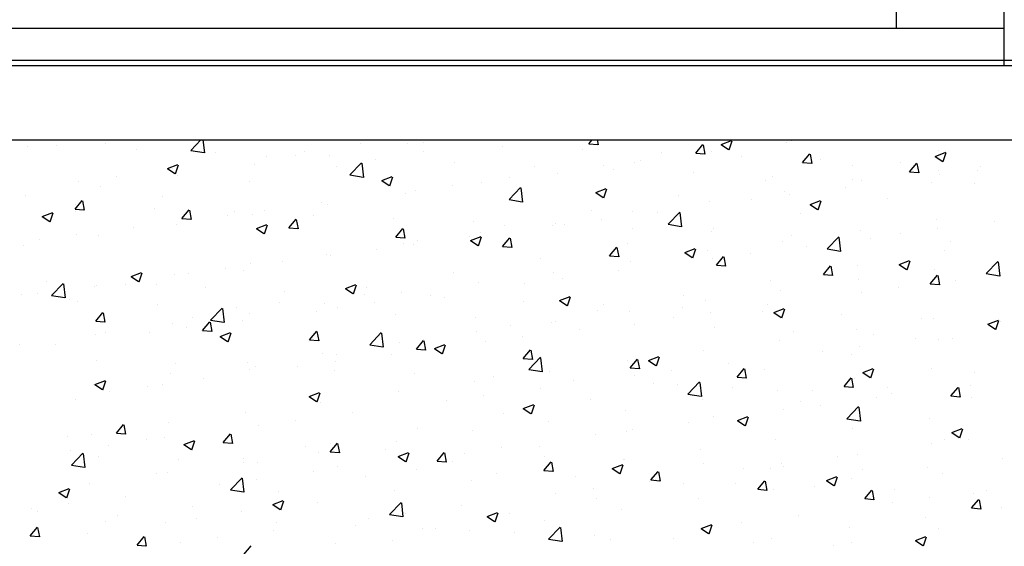
# Model space of a CAD drawing. Extents: x 44.6 to 71.1, y 127.5 to 140.7.
# Drawn here: x 58.5 to 58.8, y 138.5 to 138.6 of the extents above; entities that cross this region are included whole.
import ezdxf
from ezdxf.enums import TextEntityAlignment as Align

# ---------------------------------------------------------------- set-up
doc = ezdxf.new("R2010")
doc.units = 0
doc.header["$LTSCALE"] = 0.2
doc.header["$MEASUREMENT"] = 0
doc.header["$PDMODE"] = 2
doc.layers.get('0').update_dxf_attribs({"linetype": 'CONTINUOUS'})
for name, color, linetype in [('P1', 251, 'CONTINUOUS'), ('P2', 53, 'CONTINUOUS'), ('P4', 133, 'CONTINUOUS'), ('P6', 213, 'CONTINUOUS'), ('P8', 7, 'CONTINUOUS')]:
    doc.layers.add(name, color=color, linetype=linetype)
doc.styles.add('ROMAND', font='romand')
doc.dimstyles.new('EXTER', dxfattribs={"dimscale": 0.05, "dimtxt": 1.2, "dimasz": 1.5, "dimexe": 1.8, "dimexo": 0.1, "dimgap": 0.09, "dimtad": 1, "dimzin": 0, "dimdsep": 46, "dimtxsty": 'ROMAND', "dimblk": 'COTA', "dimcen": 1.5, "dimclrt": 2, "dimadec": 0, "dimazin": 0, "dimtfac": 2.916666666666667, "dimtix": 1, "dimtofl": 0, "dimtmove": 2, "dimatfit": 3, "dimldrblk": 'COTA', "dimfxl": 0, "dimtolj": 1, "dimtzin": 0, "dimarcsym": 0})

# ---------------------------------------------------------------- blocks, each defined once
blk = doc.blocks.new('*X3')
at = {"color": 0}
for p, q in [((55.96708891234569, 101.930641640775), (55.96708891234569, 101.930641640775)), ((55.97107117088598, 101.9306817156766), (55.97107117088598, 101.9306817156766)), ((55.97767208061931, 101.9309353921265), (55.97767208061931, 101.9309353921265)), ((55.98906690291341, 101.9300808824614), (55.99041730119671, 101.9314882876659)), ((55.99092587045061, 101.9297556144495), (55.99072430225397, 101.9314882876659)), ((56.01182775759899, 101.9309379005213), (56.01182775759899, 101.9309379005213)), ((56.01809418610107, 101.9309517716156), (56.01809418610107, 101.9309517716156)), ((56.02023645727417, 101.9311127265449), (56.02023645727417, 101.9311127265449)), ((56.0309129059976, 101.9306616291102), (56.0309129059976, 101.9306616291102)), ((56.04247240730509, 101.9309649976235), (56.0429114997867, 101.9314882876659)), ((56.04247244894688, 101.9309650063457), (56.04366788258459, 101.9308604194544)), ((56.04374687873168, 101.9308160470191), (56.04362287600156, 101.9314882876659)), ((56.05681761095712, 101.9297099549238), (56.05778179237165, 101.9308590215885)), ((56.05809208128995, 101.9295609930547), (56.05786083005293, 101.9308146467524)), ((56.06021580415543, 101.930878036278), (56.06161617479518, 101.9314155882023)), ((56.06021583803268, 101.9308780083642), (56.06121068311974, 101.9302069768801)), ((56.0612899497057, 101.9301629509333), (56.06169547618963, 101.9313715339876)), ((56.06898045685541, 101.9311705882418), (56.06898045685541, 101.9311705882418)), ((56.06962226003352, 101.9313511321088), (56.06962226003352, 101.9313511321088)), ((55.98174761960944, 101.9302306182419), (55.98174761960944, 101.9302306182419)), ((55.98906689688644, 101.9300808937389), (55.99084563196758, 101.9298050287156)), ((55.99242406833286, 101.9297795208072), (55.99242406833286, 101.9297795208072)), ((55.99924632230815, 101.929281523142), (55.99924632230815, 101.929281523142)), ((56.00310051705631, 101.9293284233725), (56.00310051705631, 101.9293284233725)), ((56.00425311885809, 101.9299406804127), (56.00425311885809, 101.9299406804127)), ((56.00770644844751, 101.9294522455435), (56.00770644844751, 101.9294522455435)), ((56.0203014439892, 101.9299425765156), (56.0203014439892, 101.9299425765156)), ((56.04158935472106, 101.9302105316755), (56.04158935472106, 101.9302105316755)), ((56.0522658034445, 101.9297594342408), (56.0522658034445, 101.9297594342408)), ((56.05681765259941, 101.9297099636502), (56.05801308623712, 101.9296053767589)), ((56.05699125249961, 101.9296882284199), (56.05699125249961, 101.9296882284199)), ((56.05887832640436, 101.9298902162842), (56.05887832640436, 101.9298902162842)), ((56.06294225216796, 101.9293083368061), (56.06294225216796, 101.9293083368061)), ((56.07116281460912, 101.9284549122242), (56.07212699602366, 101.9296039788888)), ((56.07243728384824, 101.9283059390903), (56.07220603261122, 101.929559592788)), ((56.08895839287473, 101.9292762815565), (56.09035876351447, 101.9298138334808)), ((56.08895842676069, 101.9292762536452), (56.08995327184775, 101.9286052221611)), ((56.08945803777454, 101.9300218986969), (56.08945803777454, 101.9300218986969)), ((56.09003253690182, 101.928561173732), (56.09043806338575, 101.9297697567864)), ((55.98592617903983, 101.9276309226292), (55.98732654967957, 101.9281684745535)), ((55.98700032274183, 101.9269158954016), (55.98740584922576, 101.928124478456)), ((55.99760431799646, 101.9281718735858), (55.99760431799646, 101.9281718735858)), ((56.00863772060237, 101.9279404768689), (56.00863772060237, 101.9279404768689)), ((56.01041172388592, 101.9267705021748), (56.01196949379455, 101.9283940331759)), ((56.01227068844528, 101.9264452208302), (56.01204972475595, 101.9283446170281)), ((56.01377696577978, 101.9288773259378), (56.01377696577978, 101.9288773259378)), ((56.02445341450323, 101.9284262285031), (56.02445341450323, 101.9284262285031)), ((56.03512986322666, 101.9279751310685), (56.03512986322666, 101.9279751310685)), ((56.04440981720878, 101.9280318510407), (56.04440981720878, 101.9280318510407)), ((56.04860959175186, 101.9284820044264), (56.04860959175186, 101.9284820044264)), ((56.04941661375872, 101.9286910083114), (56.04941661375872, 101.9286910083114)), ((56.07116285625193, 101.9284549209546), (56.07235828988964, 101.9283503340633)), ((56.07361870089137, 101.9288572393715), (56.07361870089137, 101.9288572393715)), ((56.0777943143877, 101.9280197990502), (56.0777943143877, 101.9280197990502)), ((56.08429514961485, 101.9284061419367), (56.08429514961485, 101.9284061419367)), ((56.08550801826114, 101.9271998695245), (56.08647219967567, 101.9283489361892)), ((56.08678248640652, 101.9270508851258), (56.0865512351695, 101.9283045388236)), ((56.09497159833829, 101.9279550445021), (56.09497159833829, 101.9279550445021)), ((55.97904067603335, 101.9266213993446), (55.97904067603335, 101.9266213993446)), ((55.98592621289342, 101.9276308947113), (55.98692105798048, 101.9269598632272)), ((55.98661531477425, 101.9276186194531), (55.98661531477425, 101.9276186194531)), ((55.98733558334395, 101.9267636617281), (55.98733558334395, 101.9267636617281)), ((56.01041171786012, 101.9267705134584), (56.01219045294125, 101.926494648435)), ((56.01466876775915, 101.9260291679077), (56.01606913839889, 101.926566719832)), ((56.01574290993796, 101.9253141182003), (56.01614843642189, 101.9265227012547)), ((56.03177880967488, 101.9263689473518), (56.03177880967488, 101.9263689473518)), ((56.0382218540983, 101.9269824783543), (56.0382218540983, 101.9269824783543)), ((56.04580631195012, 101.9275240336338), (56.04580631195012, 101.9275240336338)), ((56.05648276067356, 101.9270729361991), (56.05648276067356, 101.9270729361991)), ((56.06715920939702, 101.9266218387644), (56.06715920939702, 101.9266218387644)), ((56.08550805990446, 101.9271998782591), (56.08670349354217, 101.9270952913678)), ((56.08939373205514, 101.927420449095), (56.08939373205514, 101.927420449095)), ((56.08957331210941, 101.9267821789393), (56.08957331210941, 101.9267821789393)), ((56.09458010865934, 101.9274413362101), (56.09458010865934, 101.9274413362101)), ((55.97403387948341, 101.9259622420738), (55.97403387948341, 101.9259622420738)), ((55.9769478456904, 101.925264135656), (55.9769478456904, 101.925264135656)), ((55.99697399721551, 101.9259383772223), (55.99697399721551, 101.9259383772223)), ((56.01466880162144, 101.9260291399923), (56.0156636467085, 101.9253581085081)), ((56.02420417093398, 101.9253717272432), (56.02420417093398, 101.9253717272432)), ((56.02811972364724, 101.9257021063967), (56.02811972364724, 101.9257021063967)), ((56.03175654485842, 101.9234601218882), (56.03331431476705, 101.9250836528894)), ((56.03361550643994, 101.923134827211), (56.03339454275061, 101.9250342234089)), ((56.06613059100085, 101.9260176994036), (56.06613059100085, 101.9260176994036)), ((56.0769423045755, 101.9251192752505), (56.0769423045755, 101.9251192752505)), ((56.07783565812043, 101.9261707413297), (56.07783565812043, 101.9261707413297)), ((56.07912499740263, 101.9260122372373), (56.07912499740263, 101.9260122372373)), ((56.08851210684391, 101.925719643895), (56.08851210684391, 101.925719643895)), ((56.09425034046381, 101.9256305623474), (56.09425034046381, 101.9256305623474)), ((55.96684571523934, 101.9239837636984), (55.96684571523934, 101.9239837636984)), ((55.98531027382866, 101.9239362775756), (55.98531027382866, 101.9239362775756)), ((56.01785098899473, 101.9242938945389), (56.01785098899473, 101.9242938945389)), ((56.01919737438404, 101.9247125699725), (56.01919737438404, 101.9247125699725)), ((56.04341135647849, 101.9244274131862), (56.04481172711823, 101.9249649651105)), ((56.04341139034945, 101.9244273852733), (56.04440623543652, 101.9237563537891)), ((56.04448549713407, 101.923712340999), (56.044891023618, 101.9249209240534)), ((56.05446686761402, 101.9240155997569), (56.05446686761402, 101.9240155997569)), ((56.06873725974908, 101.9245127111652), (56.06873725974908, 101.9245127111652)), ((56.0693676658346, 101.9241220551419), (56.0693676658346, 101.9241220551419)), ((55.97352141572269, 101.922196368446), (55.97448559713722, 101.9233454351106)), ((55.97355162871723, 101.922750939221), (55.97355162871723, 101.922750939221)), ((55.97479588086429, 101.9220474720357), (55.97456462962727, 101.9233011257334)), ((56.00656636685014, 101.9230496662836), (56.00656636685014, 101.9230496662836)), ((56.00746325134117, 101.9227943684669), (56.00746325134117, 101.9227943684669)), ((56.03175653883379, 101.9234601331779), (56.03353527391493, 101.9231842681545)), ((56.05863512929802, 101.9232323392075), (56.05863512929802, 101.9232323392075)), ((56.06436086928467, 101.9234628978712), (56.06436086928467, 101.9234628978712)), ((56.07215394519778, 101.9228256584647), (56.07355431583753, 101.923363210389)), ((56.07215397907746, 101.9228256305543), (56.07314882416453, 101.9221545990701)), ((56.07322808433019, 101.9221105637978), (56.07363361081412, 101.9233191468522)), ((56.08258661707696, 101.9236284627007), (56.08258661707696, 101.9236284627007)), ((55.96912173136288, 101.9211802995374), (55.97052210200263, 101.9217178514617)), ((55.96912176521019, 101.9211802716204), (55.97011661029725, 101.9205092401362)), ((55.9701958701702, 101.9204652854674), (55.97060139665413, 101.9216738685218)), ((55.97352145735655, 101.9221963771496), (55.97471689099426, 101.9220917902583)), ((55.97364655044179, 101.921934177929), (55.97364655044179, 101.921934177929)), ((55.98422807744067, 101.9222998417864), (55.98422807744067, 101.9222998417864)), ((55.98786661937471, 101.9209413257463), (55.98883080078924, 101.922090392411)), ((55.98914108342257, 101.9207924180712), (55.98890983218555, 101.922046071769)), ((55.9939849315593, 101.9213932889043), (55.9939849315593, 101.9213932889043)), ((55.99490452616413, 101.9218487443517), (55.99490452616413, 101.9218487443517)), ((55.99736112089011, 101.9215139965092), (55.99736112089011, 101.9215139965092)), ((55.99899172810924, 101.9220524461751), (55.99899172810924, 101.9220524461751)), ((56.00558097488754, 101.921397646917), (56.00558097488754, 101.921397646917)), ((56.04280314422716, 101.9220135001103), (56.04280314422716, 101.9220135001103)), ((56.04836639464551, 101.9218241273498), (56.04836639464551, 101.9218241273498)), ((56.05172986175076, 101.9217999941823), (56.05172986175076, 101.9217999941823)), ((56.05310136583093, 101.9201497416016), (56.05465913573956, 101.9217732726028)), ((56.05496032443458, 101.9198244335918), (56.05473936074525, 101.9217238297897)), ((56.07092289369012, 101.9216263630541), (56.07092289369012, 101.9216263630541)), ((55.9813539240254, 101.9197303852155), (55.9813539240254, 101.9197303852155)), ((55.98709238623761, 101.9201057846515), (55.98709238623761, 101.9201057846515)), ((55.98786666100907, 101.920941334454), (55.98906209464678, 101.9208367475627)), ((55.9978643200822, 101.9195785448159), (55.99926469072194, 101.9201160967402)), ((55.99893845736632, 101.9188635082661), (55.99934398385025, 101.9200720913205)), ((56.00221182302671, 101.9196862830466), (56.00317600444124, 101.9208353497113)), ((56.00348628598085, 101.9195373641068), (56.00325503474383, 101.9207910178045)), ((56.01625742361099, 101.9209465494823), (56.01625742361099, 101.9209465494823)), ((56.02693387233446, 101.9204954520476), (56.02693387233446, 101.9204954520476)), ((56.0311394208403, 101.9200114004636), (56.0311394208403, 101.9200114004636)), ((56.03761032105791, 101.9200443546129), (56.03761032105791, 101.9200443546129)), ((56.03797865699195, 101.9203246012777), (56.03797865699195, 101.9203246012777)), ((56.03914842645993, 101.920143616803), (56.03914842645993, 101.920143616803)), ((56.04415522300987, 101.9208027740737), (56.04415522300987, 101.9208027740737)), ((56.05310135980746, 101.9201497528974), (56.0548800948886, 101.919873887874)), ((56.08915053494879, 101.9207625720184), (56.08915053494879, 101.9207625720184)), ((56.09689335665141, 101.920550322081), (56.09689335665141, 101.920550322081)), ((55.9737792852845, 101.9187331651069), (55.9737792852845, 101.9187331651069)), ((55.97670464858405, 101.9186062585794), (55.97670464858405, 101.9186062585794)), ((55.9978643539382, 101.9195785169013), (55.99885919902527, 101.9189074854172)), ((56.0022118646616, 101.9196862917585), (56.00340729829931, 101.9195817048672)), ((56.01655702667873, 101.918431240347), (56.01752120809326, 101.9195803070117)), ((56.01655706831412, 101.9184312490629), (56.01775250195183, 101.9183266621716)), ((56.01783148853912, 101.9182823101423), (56.0176002373021, 101.9195359638401)), ((56.02651741892603, 101.9184807131141), (56.02651741892603, 101.9184807131141)), ((56.02660690880154, 101.9179767900944), (56.02800727944128, 101.9185143420187)), ((56.02768104456245, 101.9172617310649), (56.02808657104638, 101.9184703141192)), ((56.0278765265409, 101.9190442293201), (56.0278765265409, 101.9190442293201)), ((56.04828676978135, 101.9195932571782), (56.04828676978135, 101.9195932571782)), ((56.05896321850481, 101.9191421597435), (56.05896321850481, 101.9191421597435)), ((56.05925917030329, 101.9196242634074), (56.05925917030329, 101.9196242634074)), ((56.06963966722824, 101.9186910623089), (56.06963966722824, 101.9186910623089)), ((56.07444618680345, 101.916839361315), (56.07600395671207, 101.9184628923162)), ((56.07630514242923, 101.9165140399725), (56.0760841787399, 101.9184134361704)), ((56.07888180029629, 101.9193543601606), (56.07888180029629, 101.9193543601606)), ((56.08431192136058, 101.9188939447017), (56.08431192136058, 101.9188939447017)), ((56.08931871791052, 101.9195531019724), (56.08931871791052, 101.9195531019724)), ((55.966602518133, 101.9173258866217), (55.966602518133, 101.9173258866217)), ((55.96877248873457, 101.9180740078362), (55.96877248873457, 101.9180740078362)), ((56.01760779188839, 101.9176360174623), (56.01760779188839, 101.9176360174623)), ((56.01894278018513, 101.9174834930056), (56.01894278018513, 101.9174834930056)), ((56.01947569745347, 101.918009300817), (56.01947569745347, 101.918009300817)), ((56.02660694266623, 101.9179767621823), (56.02760178775329, 101.9173057306982)), ((56.03090223033073, 101.9171761976473), (56.03186641174526, 101.918325264312)), ((56.03090227196665, 101.9171762063674), (56.03209770560436, 101.9170716194761)), ((56.03217669109741, 101.9170272561779), (56.03194543986039, 101.9182809098756)), ((56.04759544691643, 101.9176221637608), (56.04759544691643, 101.9176221637608)), ((56.06849406264273, 101.9178548340885), (56.06849406264273, 101.9178548340885)), ((56.07168091382668, 101.9172310410128), (56.07168091382668, 101.9172310410128)), ((56.0803161159517, 101.9182399648742), (56.0803161159517, 101.9182399648742)), ((56.09099256467511, 101.9177888674395), (56.09099256467511, 101.9177888674395)), ((56.00722005423483, 101.9161364913902), (56.00722005423483, 101.9161364913902)), ((56.00781197406661, 101.9160072011703), (56.00781197406661, 101.9160072011703)), ((56.01393598363519, 101.9168243357349), (56.01393598363519, 101.9168243357349)), ((56.04524743398276, 101.9159211549477), (56.04621161539729, 101.9170702216124)), ((56.04524747561917, 101.9159211636718), (56.04644290925688, 101.9158165767805)), ((56.04652189365569, 101.9157722022135), (56.04629064241867, 101.9170258559112)), ((56.05534949752084, 101.9163750353729), (56.05674986816058, 101.9169125872972)), ((56.05534953139424, 101.9163750074633), (56.05634437648131, 101.9157039759792)), ((56.05642363175856, 101.9156599538636), (56.05682915824249, 101.916868536918)), ((56.05839193219168, 101.9165744621309), (56.05839193219168, 101.9165744621309)), ((56.05959263763476, 101.914666112248), (56.0605568190493, 101.9158151789127)), ((56.06086709621395, 101.914517148249), (56.06063584497694, 101.9157708019468)), ((56.06410627508578, 101.9162338209042), (56.06410627508578, 101.9162338209042)), ((56.07444618078114, 101.9168393726168), (56.07622491586228, 101.9165635075935)), ((56.09022481028632, 101.9166293481498), (56.09022481028632, 101.9166293481498)), ((55.99711792378378, 101.9148561194326), (55.99711792378378, 101.9148561194326)), ((56.00130497610129, 101.915161432046), (56.00130497610129, 101.915161432046)), ((56.03593172352957, 101.9156200641141), (56.03593172352957, 101.9156200641141)), ((56.04812319753916, 101.9151662502732), (56.04812319753916, 101.9151662502732)), ((56.05909947853584, 101.9155746636335), (56.05909947853584, 101.9155746636335)), ((56.0595926792717, 101.9146661209762), (56.06078811290941, 101.9145615340849)), ((56.07393784128678, 101.9134110695484), (56.07490202270131, 101.9145601362131)), ((56.07521229877224, 101.9132620942846), (56.07498104753522, 101.9145157479823)), ((56.07856108689947, 101.9146272485032), (56.07856108689947, 101.9146272485032)), ((56.08409208624017, 101.9147732806514), (56.08549245687991, 101.9153108325757)), ((56.08409212012225, 101.9147732527443), (56.08508696520931, 101.9141022212601)), ((56.08516621895468, 101.9140581766623), (56.08557174543861, 101.9152667597167)), ((56.09579100777597, 101.9135289810285), (56.09734877768459, 101.9151525120296)), ((56.09764996042388, 101.9132036463533), (56.09742899673455, 101.9151030425512)), ((55.98105987240525, 101.913127921724), (55.982460243045, 101.9136654736484)), ((55.98105990625498, 101.9131278938104), (55.98205475134204, 101.9124568623262)), ((55.98213400479469, 101.9124128983319), (55.98253953127862, 101.9136214813863)), ((55.98684918913126, 101.9134479075748), (55.98684918913126, 101.9134479075748)), ((55.98872354081045, 101.9135050546667), (55.98872354081045, 101.9135050546667)), ((55.99373033736039, 101.9141642119374), (55.99373033736039, 101.9141642119374)), ((55.99614825067977, 101.9140051015237), (55.99614825067977, 101.9140051015237)), ((56.02426800014274, 101.9136179644675), (56.02426800014274, 101.9136179644675)), ((56.0377354598856, 101.9136667242011), (56.0377354598856, 101.9136667242011)), ((56.04646847100194, 101.9139117599446), (56.04646847100194, 101.9139117599446)), ((56.07393788292422, 101.9134110782807), (56.07513331656193, 101.9133064913894)), ((56.08828304493881, 101.9121560268487), (56.08924722635334, 101.9133050935134)), ((56.08890733784246, 101.9141046949418), (56.08890733784246, 101.9141046949418)), ((56.08955750133052, 101.9120070403202), (56.08932625009351, 101.9132606940179)), ((56.09579100175481, 101.9135289923363), (56.09756973683595, 101.9132531273129)), ((55.96965693419866, 101.9125310321976), (55.96965693419866, 101.9125310321976)), ((55.97037366400992, 101.9105985104472), (55.97193143391854, 101.9122220414484)), ((55.97223261633964, 101.9102732570314), (55.97201165265031, 101.9121726532293)), ((55.97609253327655, 101.9118421509778), (55.97609253327655, 101.9118421509778)), ((55.9764614514777, 101.9119483815028), (55.9764614514777, 101.9119483815028)), ((55.9803333829221, 101.912079934763), (55.9803333829221, 101.912079934763)), ((55.9844845272929, 101.9120030018771), (55.9844845272929, 101.9120030018771)), ((56.00980246112459, 101.9115261670025), (56.01120283176434, 101.9120637189269)), ((56.01087659199082, 101.9108111211307), (56.01128211847475, 101.9120197041851)), ((56.02763332943456, 101.9123863522434), (56.02763332943456, 101.9123863522434)), ((56.0338870357111, 101.9122553825654), (56.0338870357111, 101.9122553825654)), ((56.03889383226104, 101.9129145398361), (56.03889383226104, 101.9129145398361)), ((56.06689736351264, 101.9126251488565), (56.06689736351264, 101.9126251488565)), ((56.07863860318994, 101.912696483084), (56.07863860318994, 101.912696483084)), ((56.08828308657674, 101.9121560355851), (56.08947852021446, 101.9120514486938)), ((56.09163196590256, 101.9126620878433), (56.09163196590256, 101.9126620878433)), ((55.96635932102665, 101.9106680095451), (55.96635932102665, 101.9106680095451)), ((55.96851789453565, 101.9108449308693), (55.96851789453565, 101.9108449308693)), ((55.97037365798374, 101.9105985217204), (55.97215239306488, 101.910322656697)), ((55.99100983164556, 101.9116288373283), (55.99100983164556, 101.9116288373283)), ((56.00168628036899, 101.9111777398936), (56.00168628036899, 101.9111777398936)), ((56.00980249498299, 101.9115261390914), (56.01079734007006, 101.9108551076072)), ((56.01236272909245, 101.9107266424589), (56.01236272909245, 101.9107266424589)), ((56.01260427675588, 101.9116158648208), (56.01260427675588, 101.9116158648208)), ((56.01736459478204, 101.9109781403857), (56.01736459478204, 101.9109781403857)), ((56.0212560281772, 101.9105924788765), (56.0212560281772, 101.9105924788765)), ((56.05523364012578, 101.9106230492099), (56.05523364012578, 101.9106230492099)), ((56.06825086553638, 101.9111969570119), (56.06825086553638, 101.9111969570119)), ((56.07905053061172, 101.911005710464), (56.07905053061172, 101.911005710464)), ((56.08405732716166, 101.9116648677348), (56.08405732716166, 101.9116648677348)), ((55.97282080390607, 101.9100009022304), (55.97282080390607, 101.9100009022304)), ((55.97387389142772, 101.9098445341559), (55.97387389142772, 101.9098445341559)), ((55.98455034015116, 101.9093934367212), (55.98455034015116, 101.9093934367212)), ((56.00094055336903, 101.9096137651742), (56.00094055336903, 101.9096137651742)), ((56.00697685712849, 101.9094786143136), (56.00697685712849, 101.9094786143136)), ((56.0136813894363, 101.9095952587679), (56.0136813894363, 101.9095952587679)), ((56.02303917781587, 101.9102755450242), (56.02303917781587, 101.9102755450242)), ((56.03371562653932, 101.9098244475895), (56.03371562653932, 101.9098244475895)), ((56.03854504984389, 101.909924412281), (56.03994542048363, 101.9104619642054)), ((56.03854508371101, 101.9099243843724), (56.03953992879808, 101.9092533528882)), ((56.03961917918693, 101.9092093439294), (56.04002470567086, 101.9104179269838)), ((56.04439207526278, 101.9093733501548), (56.04439207526278, 101.9093733501548)), ((56.05814873508533, 101.9099165850543), (56.05814873508533, 101.9099165850543)), ((56.06641952307782, 101.9093428067752), (56.06641952307782, 101.9093428067752)), ((55.97629644240035, 101.9071525257702), (55.97726062381488, 101.9083015924349)), ((55.9775708957883, 101.90700362723), (55.97733964455128, 101.9082572809277)), ((55.99171848498244, 101.9072881301607), (55.99327625489106, 101.9089116611618)), ((55.99357743433429, 101.9069628634122), (55.99335647064496, 101.9088622596101)), ((55.99522678887462, 101.9089423392865), (55.99522678887462, 101.9089423392865)), ((55.99687472667743, 101.908198242356), (55.99687472667743, 101.908198242356)), ((56.00590323759806, 101.9084912418518), (56.00590323759806, 101.9084912418518)), ((56.00867459288636, 101.9089361014972), (56.00867459288636, 101.9089361014972)), ((56.01657968632151, 101.9080401444171), (56.01657968632151, 101.9080401444171)), ((56.04356991673892, 101.9086209495632), (56.04356991673892, 101.9086209495632)), ((56.04788000043283, 101.9085083731965), (56.04788000043283, 101.9085083731965)), ((56.05506852398624, 101.9089222527201), (56.05506852398624, 101.9089222527201)), ((56.05884488433692, 101.9083455866666), (56.05884488433692, 101.9083455866666)), ((56.06574497270967, 101.9084711552855), (56.06574497270967, 101.9084711552855)), ((56.06728763856322, 101.9083226575596), (56.06868800920297, 101.9088602094839)), ((56.06728767243903, 101.9083226296533), (56.06828251752609, 101.9076515981692)), ((56.06836176638305, 101.9076075667281), (56.06876729286698, 101.9088161497825)), ((56.07642142143313, 101.9080200578508), (56.07642142143313, 101.9080200578508)), ((55.97629648402886, 101.9071525344757), (55.97749191766657, 101.9070479475844)), ((55.98660599202492, 101.9067900304982), (55.98660599202492, 101.9067900304982)), ((55.98927682998217, 101.9076116655276), (55.98927682998217, 101.9076116655276)), ((55.99064164605235, 101.9058974830705), (55.99160582746688, 101.9070465497352)), ((55.99191609834657, 101.9057485732656), (55.99168484710955, 101.9070022269633)), ((55.99171847895742, 101.9072881414399), (55.99349721403856, 101.9070122764165)), ((55.99604358535246, 101.9072731978083), (55.99604358535246, 101.9072731978083)), ((56.02725613504493, 101.9075890469825), (56.02725613504493, 101.9075890469825)), ((56.03190619335209, 101.9066188499166), (56.03190619335209, 101.9066188499166)), ((56.03749226277926, 101.9070088471244), (56.03749226277926, 101.9070088471244)), ((56.03793258376838, 101.9071379495478), (56.03793258376838, 101.9071379495478)), ((56.04860903249185, 101.9066868521131), (56.04860903249185, 101.9066868521131)), ((56.05383808778699, 101.9076864293959), (56.05383808778699, 101.9076864293959)), ((56.08709787015657, 101.9075689604161), (56.08709787015657, 101.9075689604161)), ((56.0886641407361, 101.9074468178651), (56.0886641407361, 101.9074468178651)), ((56.09603022728254, 101.9067209028381), (56.09743059792228, 101.9072584547624)), ((56.09603026116704, 101.9067208749343), (56.0970251062541, 101.9060498434501)), ((56.09710435357916, 101.9060057895269), (56.09750988006309, 101.9072143725813)), ((56.09777431888003, 101.9071178629814), (56.09777431888003, 101.9071178629814)), ((55.97621825437135, 101.9052905044261), (55.97621825437135, 101.9052905044261)), ((55.97761310659534, 101.9056095658809), (55.97761310659534, 101.9056095658809)), ((55.98346215006163, 101.905616820429), (55.98346215006163, 101.905616820429)), ((55.98846894661156, 101.9062759776998), (55.98846894661156, 101.9062759776998)), ((55.99064168768138, 101.9058974917801), (55.99183712131909, 101.9057929048888)), ((55.99299801344765, 101.9050755439107), (55.99439838408739, 101.9056130958351)), ((55.99407213941918, 101.9043605111965), (55.99447766590311, 101.9055690942509)), ((56.00498684970437, 101.9046424403709), (56.0059510311189, 101.9057915070355)), ((56.00626130090485, 101.9044935193011), (56.00603004966784, 101.9057471729989)), ((56.01306330595494, 101.9039777498741), (56.01462107586356, 101.9056012808752)), ((56.01492225232897, 101.903652469793), (56.01470128863964, 101.9055518659909)), ((56.02739013232821, 101.9057284751668), (56.02739013232821, 101.9057284751668)), ((56.04120708025308, 101.906023525707), (56.04120708025308, 101.906023525707)), ((56.0592854812153, 101.9062357546784), (56.0592854812153, 101.9062357546784)), ((56.06996192993874, 101.9057846572437), (56.06996192993874, 101.9057846572437)), ((56.0783954060836, 101.9060386060074), (56.0783954060836, 101.9060386060074)), ((56.08063837866219, 101.905333559809), (56.08063837866219, 101.905333559809)), ((55.96611612392031, 101.9040101324685), (55.96611612392031, 101.9040101324685)), ((55.97083114252772, 101.9039539167402), (55.97083114252772, 101.9039539167402)), ((55.99299804729976, 101.9050755160004), (55.99399289238683, 101.9044044845162)), ((56.00498689133391, 101.9046424490845), (56.00618232497162, 101.9045378621933)), ((56.01306329993109, 101.9039777611593), (56.01484203501223, 101.903701896136)), ((56.0171213976757, 101.9043202633091), (56.0171213976757, 101.9043202633091)), ((56.01933205335637, 101.9033873976712), (56.0202962347709, 101.9045364643359)), ((56.02024246996523, 101.9046167502699), (56.02024246996523, 101.9046167502699)), ((56.02060650346313, 101.9032384653367), (56.02037525222611, 101.9044921190344)), ((56.02174060216694, 101.9034737891892), (56.02314097280669, 101.9040113411135)), ((56.02281472661531, 101.9027587339952), (56.02322025309924, 101.9039673170496)), ((56.02862564496225, 101.9043671483277), (56.02862564496225, 101.9043671483277)), ((56.03363244151218, 101.9050263055984), (56.03363244151218, 101.9050263055984)), ((56.06800766843003, 101.9045390799353), (56.06800766843003, 101.9045390799353)), ((56.08637057515372, 101.9047738536057), (56.08637057515372, 101.9047738536057)), ((56.08939906375058, 101.9046960724512), (56.08939906375058, 101.9046960724512)), ((56.09131482738563, 101.9048824623743), (56.09131482738563, 101.9048824623743)), ((56.00673366002214, 101.902820737237), (56.00673366002214, 101.902820737237)), ((56.00857874657839, 101.9026146506233), (56.00857874657839, 101.9026146506233)), ((56.01599463742834, 101.9027042446388), (56.01599463742834, 101.9027042446388)), ((56.01933209498643, 101.903387406389), (56.02052752862414, 101.9032828194977)), ((56.02174063602778, 101.9034737612814), (56.02273548111484, 101.9028027297972)), ((56.0336772570084, 101.9021323549716), (56.03464143842293, 101.9032814216362)), ((56.03495170602142, 101.9019834113722), (56.0347204547844, 101.90323706507)), ((56.05790553797899, 101.9032587079777), (56.05790553797899, 101.9032587079777)), ((56.07378913986288, 101.9031174762264), (56.07378913986288, 101.9031174762264)), ((56.07773534036374, 101.9026939728046), (56.07773534036374, 101.9026939728046)), ((56.07879593641282, 101.9037766334971), (56.07879593641282, 101.9037766334971)), ((55.97635434925895, 101.9019137577004), (55.97635434925895, 101.9019137577004)), ((55.98703079798241, 101.9014626602657), (55.98703079798241, 101.9014626602657)), ((55.99663152957109, 101.9015403652793), (55.99663152957109, 101.9015403652793)), ((56.00841999868744, 101.9017070245303), (56.00841999868744, 101.9017070245303)), ((56.03367729863896, 101.9021323636934), (56.03487273227667, 101.9020277768021)), ((56.03440812692745, 101.9006673695875), (56.03596589683607, 101.9022909005887)), ((56.03626707032362, 101.9003420761738), (56.03604610663429, 101.9022414723717)), ((56.04763680332648, 101.9018504961199), (56.04763680332648, 101.9018504961199)), ((56.04802246066041, 101.9008773122719), (56.04898664207494, 101.9020263789366)), ((56.04929690857969, 101.9007283574078), (56.04906565734267, 101.9019820111055)), ((56.05048319088628, 101.9018720344677), (56.05188356152602, 101.9024095863921)), ((56.0504832247558, 101.9018720065624), (56.05147806984287, 101.9012009750782)), ((56.05155731381142, 101.9011569567939), (56.05196284029535, 101.9023655398483)), ((56.06115813232898, 101.9014545725375), (56.06115813232898, 101.9014545725375)), ((55.98636279491858, 101.9001321534216), (55.98636279491858, 101.9001321534216)), ((55.99691502319152, 101.9006125509767), (55.99691502319152, 101.9006125509767)), ((55.99770724670584, 101.901011562831), (55.99770724670584, 101.901011562831)), ((56.00341320213751, 101.9010478672596), (56.00341320213751, 101.9010478672596)), ((56.0083836954293, 101.9005604653963), (56.0083836954293, 101.9005604653963)), ((56.01906014415274, 101.9001093679616), (56.01906014415274, 101.9001093679616)), ((56.03440812090476, 101.9006673808788), (56.0361868559859, 101.9003915158554)), ((56.03724906567292, 101.9003509700478), (56.03724906567292, 101.9003509700478)), ((56.04802250229148, 101.9008773209979), (56.04921793592919, 101.9007727341066)), ((56.05358349358808, 101.900457352429), (56.05358349358808, 101.900457352429)), ((56.06236766431242, 101.8996222695722), (56.06333184572695, 101.9007713362369)), ((56.06364211113796, 101.8994733034434), (56.06341085990094, 101.9007269571411)), ((56.06607161697689, 101.9006918731579), (56.06607161697689, 101.9006918731579)), ((56.07922577960559, 101.9002702797462), (56.08062615024534, 101.9008078316706)), ((56.07922581348382, 101.9002702518434), (56.08022065857088, 101.8995992203592)), ((56.08029990100754, 101.8995551795927), (56.08070542749147, 101.9007637626471)), ((56.08842094362976, 101.9007889407885), (56.08842094362976, 101.9007889407885)), ((56.09419136643984, 101.9003047361017), (56.09419136643984, 101.9003047361017)), ((55.97597505726502, 101.8986326273495), (55.97597505726502, 101.8986326273495)), ((55.9761935657707, 101.8986249208189), (55.97759393641044, 101.8991624727432)), ((55.97619359961653, 101.8986248929095), (55.97718844470359, 101.8979538614253)), ((55.97726768684755, 101.8979099012623), (55.97767321333148, 101.8991184843166)), ((55.98525129980469, 101.89861045133), (55.98525129980469, 101.89861045133)), ((55.9907821946036, 101.8993849635707), (55.9907821946036, 101.8993849635707)), ((56.02714693522186, 101.8990705980902), (56.02714693522186, 101.8990705980902)), ((56.0297365928762, 101.8996582705269), (56.0297365928762, 101.8996582705269)), ((56.04041304159961, 101.8992071730923), (56.04041304159961, 101.8992071730923)), ((56.04857669703814, 101.8997981951582), (56.04857669703814, 101.8997981951582)), ((56.05108949032306, 101.8987560756576), (56.05108949032306, 101.8987560756576)), ((56.05440789359003, 101.8986897735113), (56.05440789359003, 101.8986897735113)), ((56.05575294789996, 101.8973569893009), (56.05731071780858, 101.8989805203021)), ((56.05761188831826, 101.8970316825545), (56.05739092462893, 101.8989310787524)), ((56.06236770594401, 101.8996222783023), (56.06356313958172, 101.899517691411)), ((56.07671286796445, 101.8983672268726), (56.07767704937898, 101.8995162935373)), ((56.07798731369625, 101.8982182494789), (56.07775606245923, 101.8994719031767)), ((56.07815220897724, 101.8993807289308), (56.07815220897724, 101.8993807289308)), ((55.97820075931277, 101.8977285861914), (55.97820075931277, 101.8977285861914)), ((55.98320755586271, 101.8983877434621), (55.98320755586271, 101.8983877434621)), ((56.00493615449, 101.8970231660974), (56.00633652512974, 101.8975607180217)), ((56.00601027404367, 101.896308124061), (56.00641580052761, 101.8975167071154)), ((56.01687820056935, 101.8976623862324), (56.01687820056935, 101.8976623862324)), ((56.03594568950424, 101.8981352914694), (56.03594568950424, 101.8981352914694)), ((56.05575294187844, 101.8973570005983), (56.05753167695958, 101.8970811355749)), ((56.06176593904653, 101.8983049782229), (56.06176593904653, 101.8983049782229)), ((56.0677644713237, 101.8978812028587), (56.0677644713237, 101.8978812028587)), ((56.07244238776998, 101.8978538807882), (56.07244238776998, 101.8978538807882)), ((56.07671290959653, 101.8983672356067), (56.07790834323424, 101.8982626487154)), ((56.08252764305301, 101.8983026364551), (56.08252764305301, 101.8983026364551)), ((56.08311883649342, 101.8974027833535), (56.08311883649342, 101.8974027833535)), ((56.09105807161645, 101.8971121841729), (56.09202225303098, 101.8982612508376)), ((56.09233251625453, 101.8969631955145), (56.09210126501751, 101.8982168492122)), ((56.09374019193877, 101.8985485230569), (56.09374019193877, 101.8985485230569)), ((55.97358757641784, 101.8966083516834), (55.97358757641784, 101.8966083516834)), ((56.00493618834455, 101.8970231381904), (56.00593103343162, 101.8963521067063)), ((56.0064904629158, 101.8961628601603), (56.0064904629158, 101.8961628601603)), ((56.0233642542134, 101.8964789140901), (56.0233642542134, 101.8964789140901)), ((56.02837105076334, 101.8971380713608), (56.02837105076334, 101.8971380713608)), ((56.03367874320933, 101.8954214113759), (56.03507911384907, 101.8959589633002)), ((56.0427441702032, 101.8966876738646), (56.0427441702032, 101.8966876738646)), ((56.05766234087264, 101.896600830901), (56.05766234087264, 101.896600830901)), ((56.07086391966616, 101.8963005368084), (56.07086391966616, 101.8963005368084)), ((56.08110918440487, 101.896885619368), (56.08110918440487, 101.896885619368)), ((56.09105811324905, 101.8971121929112), (56.09225354688677, 101.8970076060199)), ((56.09379528521688, 101.8969516859188), (56.09379528521688, 101.8969516859188)), ((55.99638833246475, 101.8948824882027), (55.99638833246475, 101.8948824882027)), ((56.0107332466795, 101.8948160104012), (56.0107332466795, 101.8948160104012)), ((56.03108044681634, 101.894685574218), (56.03108044681634, 101.894685574218)), ((56.03367877707257, 101.8954213834714), (56.03467362215963, 101.8947503519873)), ((56.03475286123979, 101.8947063468597), (56.03515838772372, 101.8959149299141)), ((56.04739360622013, 101.8951926190433), (56.04739360622013, 101.8951926190433)), ((56.06852774911403, 101.8952292419887), (56.06852774911403, 101.8952292419887)), ((56.07353454566397, 101.8958883992594), (56.07353454566397, 101.8958883992594)), ((56.07709776887248, 101.8940466090143), (56.07865553878111, 101.8956701400155)), ((56.07895670631292, 101.8937212889353), (56.07873574262359, 101.8956206851332)), ((55.98611959781223, 101.893474276345), (55.98611959781223, 101.893474276345)), ((56.0031586079386, 101.8938187902926), (56.0031586079386, 101.8938187902926)), ((56.03700586856657, 101.8936930929712), (56.03700586856657, 101.8936930929712)), ((56.05589674158013, 101.8935663382998), (56.05589674158013, 101.8935663382998)), ((56.0592001962793, 101.8942984371618), (56.0592001962793, 101.8942984371618)), ((56.06242133192865, 101.8938196566544), (56.06382170256839, 101.8943572085787)), ((56.06242136580059, 101.8938196287524), (56.06341621088765, 101.8931485972683)), ((56.06349544843591, 101.8931045696585), (56.06390097491984, 101.8943131527129)), ((56.07709776285211, 101.8940466203178), (56.07887649793325, 101.8937707552944)), ((56.08817774652342, 101.8941310637119), (56.08817774652342, 101.8941310637119)), ((55.97907146907799, 101.8921086830944), (55.98003565049252, 101.893257749759)), ((55.97907151070112, 101.8921086918017), (55.98026694433883, 101.8920041049104)), ((55.9803459107123, 101.8919597824243), (55.98011465947528, 101.8932134361221)), ((55.99341667273001, 101.8908536403947), (55.99438085414454, 101.8920027070594)), ((55.99815181138867, 101.8931596330219), (55.99815181138867, 101.8931596330219)), ((56.01941672342949, 101.8926834745714), (56.01941672342949, 101.8926834745714)), ((56.02690373811553, 101.8924127210135), (56.02690373811553, 101.8924127210135)), ((56.04753647289247, 101.8922963375151), (56.04753647289247, 101.8922963375151)), ((56.04832210283923, 101.8925691181913), (56.04832210283923, 101.8925691181913)), ((56.07790901187091, 101.8927228518541), (56.07790901187091, 101.8927228518541)), ((56.09116392064797, 101.8922179019329), (56.09256429128772, 101.8927554538572)), ((56.0911639545286, 101.8922178740334), (56.09215879961567, 101.8915468425492)), ((56.09223803563202, 101.8915027924572), (56.09264356211595, 101.8927113755116)), ((55.97245965474036, 101.891693850677), (55.97245965474036, 101.891693850677)), ((55.97573186015867, 101.8919747502729), (55.97573186015867, 101.8919747502729)), ((55.98313610346381, 101.8912427532423), (55.98313610346381, 101.8912427532423)), ((55.98552080385476, 101.891496729333), (55.98552080385476, 101.891496729333)), ((55.98813170681305, 101.8905725430056), (55.98953207745279, 101.8911100949299)), ((55.98920582147204, 101.8898575141268), (55.98961134795597, 101.8910660971812)), ((55.99341671435364, 101.8908536491061), (55.99461214799135, 101.8907490622148)), ((55.99381255218727, 101.8907916558076), (55.99381255218727, 101.8907916558076)), ((55.99469111327058, 101.8907047284599), (55.99445986203356, 101.8919583821576)), ((56.00775300004263, 101.8906813749247), (56.00775300004263, 101.8906813749247)), ((56.00776187638201, 101.8895985976951), (56.00872605779654, 101.8907476643597)), ((56.00903631582886, 101.8894496744955), (56.00880506459184, 101.8907033281932)), ((56.01663500346301, 101.8910045091558), (56.01663500346301, 101.8910045091558)), ((56.04331530628929, 101.8919099609206), (56.04331530628929, 101.8919099609206)), ((56.06752127421734, 101.891223325782), (56.06752127421734, 101.891223325782)), ((56.08847880118991, 101.8906602888192), (56.08847880118991, 101.8906602888192)), ((56.09016583626236, 101.8913035219042), (56.09016583626236, 101.8913035219042)), ((56.09348559773985, 101.89131944609), (56.09348559773985, 101.89131944609)), ((55.97293936856393, 101.8898403519538), (55.97293936856393, 101.8898403519538)), ((55.97302524607895, 101.8878057581465), (55.97458301598757, 101.8894292891477)), ((55.97488418022332, 101.8874805059942), (55.97466321653399, 101.8893799021921)), ((55.97794616511386, 101.8904995092245), (55.97794616511386, 101.8904995092245)), ((55.98813174066132, 101.8905725150995), (55.98912658574838, 101.8899014836153)), ((56.00448900091073, 101.8903405583729), (56.00448900091073, 101.8903405583729)), ((56.00624726580945, 101.8895049830837), (56.00624726580945, 101.8895049830837)), ((56.00776191800617, 101.8895986064105), (56.00895735164388, 101.8894940195192)), ((56.01516544963417, 101.8898894609382), (56.01516544963417, 101.8898894609382)), ((56.01687429553238, 101.8889707882841), (56.01827466617213, 101.8895083402084)), ((56.01794840866817, 101.8882557369256), (56.0183539351521, 101.8894643199799)), ((56.02210708003404, 101.8883435549954), (56.02307126144857, 101.8894926216601)), ((56.02338151838713, 101.888194620531), (56.02315026715011, 101.8894482742288)), ((56.02584189835763, 101.8894383635035), (56.02584189835763, 101.8894383635035)), ((56.03068429875539, 101.8902470572317), (56.03068429875539, 101.8902470572317)), ((56.03587274950561, 101.8902942378685), (56.03587274950561, 101.8902942378685)), ((56.0574191437663, 101.8899429538244), (56.0574191437663, 101.8899429538244)), ((55.97667661196942, 101.8890073526352), (55.97667661196942, 101.8890073526352)), ((55.98735306069288, 101.8885562552006), (55.98735306069288, 101.8885562552006)), ((55.99608927665579, 101.8886792752781), (55.99608927665579, 101.8886792752781)), ((55.9961451353584, 101.8882246111261), (55.9961451353584, 101.8882246111261)), ((55.99802950941633, 101.8881051577658), (55.99802950941633, 101.8881051577658)), ((56.01687432938934, 101.8889707603805), (56.0178691744764, 101.8882997288963)), ((56.01810286346456, 101.8885906798524), (56.01810286346456, 101.8885906798524)), ((56.02210712165869, 101.888343563715), (56.0233025552964, 101.8882389768237)), ((56.02310966001449, 101.8892498371231), (56.02310966001449, 101.8892498371231)), ((56.02420902611876, 101.8882921382219), (56.02420902611876, 101.8882921382219)), ((56.03645228368605, 101.8870885122957), (56.03741646510058, 101.8882375789604)), ((56.03651834708106, 101.8889872660689), (56.03651834708106, 101.8889872660689)), ((56.03772672094542, 101.8869395665666), (56.0374954697084, 101.8881932202643)), ((56.04715040911378, 101.8885347419667), (56.04715040911378, 101.8885347419667)), ((56.04719479580452, 101.8885361686341), (56.04719479580452, 101.8885361686341)), ((56.05787124452794, 101.8880850711995), (56.05787124452794, 101.8880850711995)), ((56.07584779365601, 101.8889973851304), (56.07584779365601, 101.8889973851304)), ((56.07850211287551, 101.8893014222575), (56.07850211287551, 101.8893014222575)), ((56.09803667986812, 101.8887535585929), (56.09803667986812, 101.8887535585929)), ((55.97302524005472, 101.8878057694213), (55.97480397513586, 101.8875299043979)), ((55.98587640070589, 101.8868163992683), (55.98587640070589, 101.8868163992683)), ((56.00547185593065, 101.8869277761635), (56.00547185593065, 101.8869277761635)), ((56.00870595813979, 101.8876540603312), (56.00870595813979, 101.8876540603312)), ((56.01938240686323, 101.8872029628965), (56.01938240686323, 101.8872029628965)), ((56.03005885558669, 101.8867518654618), (56.03005885558669, 101.8867518654618)), ((56.03645232531122, 101.8870885210194), (56.03764775894893, 101.8869839341281)), ((56.03676267146023, 101.8870352158946), (56.03676267146023, 101.8870352158946)), ((56.0456168842517, 101.8873690335626), (56.04701725489144, 101.8879065854869)), ((56.04561691811735, 101.8873690056614), (56.04661176320442, 101.8866979741773)), ((56.04669099586428, 101.8866539597243), (56.04709652234821, 101.8878625427787)), ((56.05079748733806, 101.8858334695961), (56.05176166875259, 101.8869825362608)), ((56.0520719235037, 101.8856845126021), (56.05184067226668, 101.8869381662999)), ((56.06326635836518, 101.8873410077511), (56.06326635836518, 101.8873410077511)), ((56.06683838948865, 101.8872993226109), (56.06683838948865, 101.8872993226109)), ((56.06827315491511, 101.8880001650218), (56.06827315491511, 101.8880001650218)), ((56.06854769325139, 101.8876339737648), (56.06854769325139, 101.8876339737648)), ((56.07922414197485, 101.8871828763301), (56.07922414197485, 101.8871828763301)), ((56.08793454941707, 101.8874731866352), (56.08793454941707, 101.8874731866352)), ((56.08990059069831, 101.8867317788954), (56.08990059069831, 101.8867317788954)), ((55.98442555326895, 101.8866771756314), (55.98442555326895, 101.8866771756314)), ((55.99437006705145, 101.8844953778599), (55.99592783696007, 101.8861189088611)), ((55.99622899821797, 101.884170112375), (55.99600803452864, 101.8860695085729)), ((55.99789721718975, 101.885930556055), (55.99789721718975, 101.885930556055)), ((56.01254530273189, 101.8862900385752), (56.01254530273189, 101.8862900385752)), ((56.02666054100918, 101.8857548439369), (56.02666054100918, 101.8857548439369)), ((56.04073530431013, 101.8863007680271), (56.04073530431013, 101.8863007680271)), ((56.05063535083127, 101.8856781040622), (56.05063535083127, 101.8856781040622)), ((56.05079752896374, 101.8858334783238), (56.05199296260145, 101.8857288914325)), ((56.05141175303358, 101.8858496705924), (56.05141175303358, 101.8858496705924)), ((56.062088201757, 101.8853985731578), (56.062088201757, 101.8853985731578)), ((56.06514269099009, 101.8845784268965), (56.06610687240462, 101.8857274935611)), ((56.06641712606196, 101.8844294586377), (56.06618587482495, 101.8856831123355)), ((56.07435947297103, 101.8857672788411), (56.07575984361077, 101.8863048307654)), ((56.07435950684538, 101.8857672509424), (56.07535435193244, 101.8850962194583)), ((56.0754335830604, 101.885052182523), (56.07583910954433, 101.8862607655774)), ((56.07766581476456, 101.8860649747775), (56.07766581476456, 101.8860649747775)), ((55.9713272591361, 101.8841219199138), (55.97272762977585, 101.8846594718381)), ((55.9713272929781, 101.8841218920085), (55.97232213806517, 101.8834508605244)), ((55.97240136890041, 101.8834069041926), (55.97280689538434, 101.884615487247)), ((55.97276182988211, 101.8846750759848), (55.97276182988211, 101.8846750759848)), ((55.97548866305233, 101.8853168731962), (55.97548866305233, 101.8853168731962)), ((55.99289042063982, 101.8852713987843), (55.99289042063982, 101.8852713987843)), ((55.9943700610284, 101.8844953891408), (55.99614879610954, 101.8842195241174)), ((56.00088157934506, 101.8842879389286), (56.00088157934506, 101.8842879389286)), ((56.01639180635667, 101.8843466320792), (56.01639180635667, 101.8843466320792)), ((56.04306071209037, 101.8846808839536), (56.04306071209037, 101.8846808839536)), ((56.05517466610182, 101.8852972229642), (56.05517466610182, 101.8852972229642)), ((56.06514273261627, 101.8845784356283), (56.06633816625398, 101.884473848737)), ((56.06727807711101, 101.8845654487054), (56.06727807711101, 101.8845654487054)), ((56.07276465048045, 101.8849474757231), (56.07276465048045, 101.8849474757231)), ((56.07948789464209, 101.8833233841968), (56.08045207605662, 101.8844724508615)), ((56.08076232862025, 101.8831744046733), (56.08053107738323, 101.884428058371)), ((56.08344109920392, 101.8844963782884), (56.08344109920392, 101.8844963782884)), ((56.09579884573191, 101.8844284319609), (56.09579884573191, 101.8844284319609)), ((55.98025941310591, 101.8836084950954), (55.98025941310591, 101.8836084950954)), ((56.00006984785544, 101.8825201651923), (56.00147021849518, 101.8830577171166)), ((56.00114395609653, 101.8818051269914), (56.00154948258047, 101.8830137100457)), ((56.00600406870311, 101.8828471060071), (56.00600406870311, 101.8828471060071)), ((56.01571488802396, 101.8811849975734), (56.01727265793258, 101.8828085285745)), ((56.01757381621265, 101.8808597187557), (56.01735285252332, 101.8827591149536)), ((56.03805391554044, 101.8840217266829), (56.03805391554044, 101.8840217266829)), ((56.04351094271496, 101.8832951233176), (56.04351094271496, 101.8832951233176)), ((56.05717594665995, 101.8832850767478), (56.05717594665995, 101.8832850767478)), ((56.07948793626879, 101.8833233929327), (56.0806833699065, 101.8832188060414)), ((56.08321741044108, 101.8827720545816), (56.08321741044108, 101.8827720545816)), ((56.08822420699101, 101.8834312118523), (56.08822420699101, 101.8834312118523)), ((56.09383309829411, 101.8820683414972), (56.09479727970864, 101.8832174081618)), ((56.09411754792737, 101.8840452808537), (56.09411754792737, 101.8840452808537)), ((56.09510753117853, 101.8819193507088), (56.09487627994152, 101.8831730044066)), ((55.96767797781508, 101.8819521177161), (55.96767797781508, 101.8819521177161)), ((55.96848062107723, 101.8815276736144), (55.96848062107723, 101.8815276736144)), ((55.97268477436501, 101.8826112749868), (55.97268477436501, 101.8826112749868)), ((55.98921785595822, 101.8822858392819), (55.98921785595822, 101.8822858392819)), ((55.99590193825205, 101.8815667340494), (55.99590193825205, 101.8815667340494)), ((56.0000698817061, 101.8825201372895), (56.00106472679317, 101.8818491058054)), ((56.02542290800653, 101.882358822994), (56.02542290800653, 101.882358822994)), ((56.02881243657475, 101.8809184104708), (56.0302128072145, 101.8814559623951)), ((56.02988654329265, 101.8802033497901), (56.03029206977658, 101.8814119328445)), ((56.04690721200745, 101.88187686489), (56.04690721200745, 101.88187686489)), ((56.09383313992132, 101.8820683502372), (56.09502857355903, 101.8819637633459)), ((56.09779348276178, 101.8820956815163), (56.09779348276178, 101.8820956815163)), ((55.97755413257138, 101.8802837396353), (55.97755413257138, 101.8802837396353)), ((55.97915706980069, 101.8810765761797), (55.97915706980069, 101.8810765761797)), ((55.98563320359955, 101.8801585221917), (55.98563320359955, 101.8801585221917)), ((55.9898335185241, 101.880625478745), (55.9898335185241, 101.880625478745)), ((56.00050996724756, 101.8801743813103), (56.00050996724756, 101.8801743813103)), ((56.0128414727157, 101.8807024456148), (56.0128414727157, 101.8807024456148)), ((56.01571488200207, 101.8811850088603), (56.01749361708321, 101.8809091438369)), ((56.01784826926563, 101.8813616028855), (56.01784826926563, 101.8813616028855)), ((56.02881247043413, 101.8809183825705), (56.02980731552119, 101.8802473510863)), ((56.03184721932811, 101.881293023671), (56.03184721932811, 101.881293023671)), ((56.03651947435388, 101.8803773388179), (56.03651947435388, 101.8803773388179)), ((56.06301176416628, 101.8801119307842), (56.06301176416628, 101.8801119307842)), ((56.07058640290717, 101.8811091508927), (56.07058640290717, 101.8811091508927)), ((56.08769135231072, 101.8808153095586), (56.08769135231072, 101.8808153095586)), ((55.96750129210363, 101.8783198831182), (55.96846547351816, 101.8794689497829)), ((55.96877572307802, 101.8781709915831), (55.968544471841, 101.8794246452809)), ((56.00021046518179, 101.8790395419259), (56.00021046518179, 101.8790395419259)), ((56.01118641597102, 101.8797232838756), (56.01118641597102, 101.8797232838756)), ((56.02018349594125, 101.8792909240243), (56.02018349594125, 101.8792909240243)), ((56.02186286469448, 101.879272186441), (56.02186286469448, 101.879272186441)), ((56.02641734390284, 101.8790969668603), (56.02641734390284, 101.8790969668603)), ((56.03253931341791, 101.8788210890063), (56.03253931341791, 101.8788210890063)), ((56.03705970899647, 101.8778746172868), (56.0386174789051, 101.879498148288)), ((56.0389186342073, 101.8775493251365), (56.03869767051797, 101.8794487213344)), ((56.05755502529408, 101.8793166557493), (56.05895539593382, 101.8798542076736)), ((56.05755505916214, 101.8793166278515), (56.0585499042492, 101.8786455963673)), ((56.05800496761634, 101.8794527735134), (56.05800496761634, 101.8794527735134)), ((56.05862913048877, 101.8786015725888), (56.0590346569727, 101.8798101556432)), ((56.07742261765821, 101.8794070977009), (56.07742261765821, 101.8794070977009)), ((56.08934008972662, 101.8793702462056), (56.08934008972662, 101.8793702462056)), ((55.96750133372085, 101.8783198918232), (55.96869676735857, 101.8782153049319)), ((55.97524546594599, 101.8786589961196), (55.97524546594599, 101.8786589961196)), ((55.98184649575565, 101.8770648404186), (55.98281067717019, 101.8782139070833)), ((55.98312092563631, 101.8769159376187), (55.98288967439929, 101.8781695913164)), ((55.9926358264409, 101.8780423218173), (55.9926358264409, 101.8780423218173)), ((56.01614860925032, 101.8776887550026), (56.01614860925032, 101.8776887550026)), ((56.03705970297575, 101.8778746285797), (56.03883843805689, 101.8775987635564)), ((56.04321576214137, 101.8783699915716), (56.04321576214137, 101.8783699915716)), ((56.04537396008244, 101.8777898698246), (56.04537396008244, 101.8777898698246)), ((56.05389221086481, 101.8779188941369), (56.05389221086481, 101.8779188941369)), ((56.06456865958827, 101.8774677967022), (56.06456865958827, 101.8774677967022)), ((56.06703488000466, 101.8779075716288), (56.06703488000466, 101.8779075716288)), ((56.08629761401339, 101.8777149010278), (56.08769798465313, 101.8782524529521)), ((56.08629764789016, 101.8777148731325), (56.08729249297723, 101.8770438416483)), ((56.08737171768488, 101.8769997953876), (56.08777724416881, 101.878208378442)), ((55.98184653737338, 101.8770648491277), (55.98304197101109, 101.8769602622364)), ((55.98762902989096, 101.8773831645466), (55.98762902989096, 101.8773831645466)), ((55.99619169940765, 101.8758097977189), (55.99715588082218, 101.8769588643836)), ((56.00851977255441, 101.8772888243777), (56.00851977255441, 101.8772888243777)), ((56.07524510831168, 101.8770166992675), (56.07524510831168, 101.8770166992675)), ((56.07767636633976, 101.8773681465589), (56.07767636633976, 101.8773681465589))]:
    blk.add_line(p, q, dxfattribs=at)
blk = doc.blocks.new('COTA')
at = {"layer": 'P6'}
blk.add_line((-0.5000000000000071, -0.5000000000001137), (0.5000000000000071, 0.4999999999999716), dxfattribs=at)
at = {"layer": 'P8'}
for p, q in [((0, 1.499999999999915), (0, -1.500000000000057)), ((-1.499999999999986, 0), (1.499999999999986, 0))]:
    blk.add_line(p, q, dxfattribs=at)
blk = doc.blocks.new('*D12')
at = {"color": 0, "linetype": 'ByBlock'}
for p, q in [((93.8856196785099, 116.3228950033062), (94.17603295225236, 116.3228950033062)), ((94.08603295225235, 114.3589066388654), (94.08603295225235, 116.2478950033062)), ((93.8856196785099, 114.2839066388654), (94.17603295225236, 114.2839066388654))]:
    blk.add_line(p, q, dxfattribs=at)
at = {"layer": 'P4', "color": 0, "linetype": 'ByBlock'}
for p in [(93.8806196785099, 116.3228950033062), (94.08603295225235, 116.3228950033062), (93.8806196785099, 114.2839066388654)]:
    blk.add_point(p, dxfattribs=at)
at = {"color": 0, "linetype": 'ByBlock', "xscale": 0.07500000000000001, "yscale": 0.07500000000000001, "zscale": 0.07500000000000001}
for p, rotation in [((94.08603295225235, 116.3228950033062), 90), ((94.08603295225235, 114.2839066388654), 270)]:
    blk.add_blockref('COTA', p, dxfattribs=dict(at, rotation=rotation))
at = {"color": 2, "linetype": 'ByBlock', "style": 'ROMAND'}
blk.add_text('.82', height=0.06, rotation=90, dxfattribs=at).set_placement((94.02603295225235, 115.3034008210858), align=Align.MIDDLE_CENTER)
blk = doc.blocks.new('*D13')
at = {"color": 0, "linetype": 'ByBlock'}
for p, q in [((94.08603295225235, 116.5856453183706), (94.08603295225235, 116.6606453183706)), ((93.88137179798062, 116.5106453183706), (94.17603295225236, 116.5106453183706)), ((93.8856196785099, 116.3228950033062), (94.17603295225236, 116.3228950033062)), ((94.08603295225235, 116.2478950033062), (94.08603295225235, 116.1728950033062))]:
    blk.add_line(p, q, dxfattribs=at)
at = {"layer": 'P4', "color": 0, "linetype": 'ByBlock'}
for p in [(93.87637179798062, 116.5106453183706), (94.08603295225235, 116.5106453183706), (93.8806196785099, 116.3228950033062)]:
    blk.add_point(p, dxfattribs=at)
at = {"color": 0, "linetype": 'ByBlock', "xscale": 0.07500000000000001, "yscale": 0.07500000000000001, "zscale": 0.07500000000000001}
for p, rotation in [((94.08603295225235, 116.5106453183706), 270), ((94.08603295225235, 116.3228950033062), 90)]:
    blk.add_blockref('COTA', p, dxfattribs=dict(at, rotation=rotation))
at = {"color": 2, "linetype": 'ByBlock', "style": 'ROMAND'}
blk.add_text('.08', height=0.06, rotation=90, dxfattribs=at).set_placement((94.02603295225235, 116.4167701608384), align=Align.MIDDLE_CENTER)

msp = doc.modelspace()

# ---------------------------------------------------------------- linework, layer by layer
at = {"layer": 'P2'}
for p, q in [((58.8438378241532, 138.6155967030156), (58.84383782415323, 139.1584895819088)), ((57.84383782415321, 138.6280967030157), (58.8438378241532, 138.6280967030157)), ((57.8688378241532, 138.5905967030157), (58.86883782415318, 138.5905967030157))]:
    msp.add_line(p, q, dxfattribs=at)
at = {"layer": 'P4'}
for p, q in [((58.80761887824811, 138.7507165868465), (58.80761887824808, 138.6280967030156)), ((57.84738508319644, 138.6155967030157), (58.8438378241532, 138.6155967030157)), ((58.83133782415312, 138.6155967030157), (59.01883782415315, 138.6155967030157))]:
    msp.add_line(p, q, dxfattribs=at)

# ---------------------------------------------------------------- block references
at = {"layer": 'P1', "xscale": 2.5, "yscale": 2.5, "zscale": 2.5}
msp.add_blockref('*X3', (-81.40169207729484, -116.2381240161492), dxfattribs=at)

# ---------------------------------------------------------------- dimensions: what is measured, and where the dimension line sits
at = {"layer": 'P2'}
for base, p1, p2, text, picture, middle in [((59.49925109789552, 138.6173353825209), (59.29383782415307, 138.4295850674565), (59.2895899436238, 138.6173353825209), '.08', '*D13', (59.43925109789552, 138.5234602249887)), ((59.49925109789552, 138.4295850674565), (59.29383782415307, 136.3905967030157), (59.29383782415307, 138.4295850674565), '.82', '*D12', (59.43925109789552, 137.4100908852361))]:
    dim = msp.add_linear_dim(base=base, p1=p1, p2=p2, angle=90, text=text, dimstyle='EXTER', dxfattribs=at)
    dim.commit()
    dim.dimension.update_dxf_attribs({"geometry": picture, "text_midpoint": middle, "insert": (-34.58678185435683, 22.10669006415029)})

doc.saveas('drawing.dxf')
